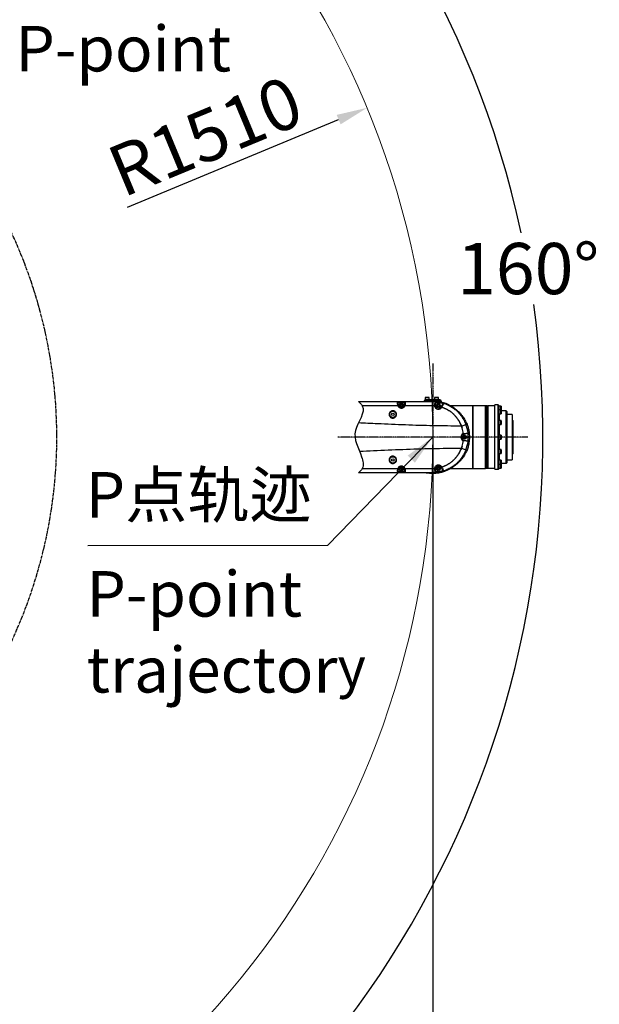
# Model space of a CAD drawing. Units: inches. Extents: x 0 to 11908, y 0 to 6720.
# Drawn here: x 3114 to 4132, y 2651 to 4381 of the extents above; entities that cross this region are included whole.
import ezdxf

# ---------------------------------------------------------------- set-up
doc = ezdxf.new("R2010")
doc.units = ezdxf.units.IN
doc.header["$MEASUREMENT"] = 0
doc.linetypes.add('CENTER2', pattern=[28.575, 19.05, -3.175, 3.175, -3.175])
doc.layers.get('0').update_dxf_attribs({"lineweight": 30})
doc.layers.add('2细线层', color=7, linetype='Continuous')
doc.layers.add('3中心线层', color=1, linetype='CENTER2')
doc.styles.add('TH_GBDIM', font='txt')
doc.styles.add('宋体-标注', font='txt')
doc.dimstyles.new('ERORT2024', dxfattribs={"dimscale": 36, "dimtxt": 2.5, "dimasz": 1.5, "dimexe": 0.18, "dimexo": 0.0625, "dimgap": 0.5, "dimtad": 1, "dimtoh": 1, "dimdsep": 46, "dimtxsty": '宋体-标注', "dimcen": 1, "dimadec": 0, "dimazin": 0, "dimtfac": 1, "dimtdec": 4, "dimtmove": 0, "dimatfit": 3, "dimfxl": 1, "dimtolj": 1, "dimtzin": 0, "dimarcsym": 0})
doc.dimstyles.new('ERORT2024$0', dxfattribs={"dimscale": 36, "dimtxt": 2.5, "dimasz": 1.5, "dimexe": 0.18, "dimexo": 0.0625, "dimgap": 0.5, "dimtad": 1, "dimdsep": 46, "dimtxsty": '宋体-标注', "dimcen": 1, "dimadec": 0, "dimazin": 0, "dimtfac": 1, "dimtdec": 4, "dimtmove": 0, "dimatfit": 1, "dimfxl": 1, "dimtolj": 1, "dimtzin": 0, "dimarcsym": 0})
doc.dimstyles.new('ERORT2024$2', dxfattribs={"dimscale": 36, "dimtxt": 2.5, "dimasz": 1.5, "dimexe": 0.18, "dimexo": 0.0625, "dimgap": 0.5, "dimtad": 1, "dimtih": 1, "dimtoh": 1, "dimdsep": 46, "dimtxsty": '宋体-标注', "dimcen": 1, "dimadec": 0, "dimazin": 0, "dimtfac": 1, "dimtdec": 4, "dimtix": 1, "dimtmove": 0, "dimatfit": 0, "dimfxl": 1, "dimtolj": 1, "dimtzin": 0, "dimarcsym": 0})
doc.dimstyles.new('ERORT2024$4', dxfattribs={"dimscale": 36, "dimtxt": 2.5, "dimasz": 1.5, "dimexe": 0.18, "dimexo": 0.0625, "dimgap": 0.5, "dimtad": 1, "dimtoh": 1, "dimdsep": 46, "dimtxsty": '宋体-标注', "dimsah": 1, "dimcen": 1, "dimadec": 0, "dimazin": 0, "dimtfac": 1, "dimtdec": 4, "dimtmove": 1, "dimatfit": 0, "dimfxl": 1, "dimtolj": 1, "dimtzin": 0, "dimarcsym": 0})

# ---------------------------------------------------------------- blocks, each defined once
blk = doc.blocks.new('*D14')
at = {"layer": '2细线层', "color": 0, "lineweight": -2}
blk.add_line((3303.3, 4052), (3673.9, 4205.7), dxfattribs=at)
at = {"layer": '2细线层', "color": 0}
blk.add_solid([(3677.4, 4197.4), (3670.5, 4214), (3723.8, 4226.4)], dxfattribs=at)
at = {"layer": 'Defpoints', "color": 0}
for p in [(3723.8, 4226.4), (2329.1, 3647.8)]:
    blk.add_point(p, dxfattribs=at)
at = {"layer": '2细线层', "color": 0, "insert": (3439.6, 4176.7), "char_height": 90, "attachment_point": 5, "rotation": 22.5286, "style": '宋体-标注'}
blk.add_mtext('\\A1;R1510', dxfattribs=at)
blk = doc.blocks.new('*D15')
at = {"layer": '2细线层', "color": 0, "lineweight": -2}
for p, q in [((3839.1, 3645.6), (3839.1, 1708.4)), ((2174.1, 3124.4), (2174.1, 1708.4)), ((2228.1, 1714.9), (3785.1, 1714.9))]:
    blk.add_line(p, q, dxfattribs=at)
at = {"layer": '2细线层', "color": 0}
for points in [[(2228.1, 1723.9), (2228.1, 1705.9), (2174.1, 1714.9)], [(3785.1, 1705.9), (3785.1, 1723.9), (3839.1, 1714.9)]]:
    blk.add_solid(points, dxfattribs=at)
at = {"layer": 'Defpoints', "color": 0}
for p in [(3839.1, 3647.8), (2174.1, 3126.7), (3839.1, 1714.9)]:
    blk.add_point(p, dxfattribs=at)
at = {"layer": '2细线层', "color": 0, "insert": (3006.6, 1777.9), "char_height": 90, "attachment_point": 5, "style": '宋体-标注'}
blk.add_mtext('\\A1;1665', dxfattribs=at)
blk = doc.blocks.new('*D26')
at = {"layer": '2细线层', "color": 0, "lineweight": -2}
for p, q in [((2329.1, 5160.1), (2329.1, 5358.3)), ((2846.1, 2226.7), (2913.5, 2041.5))]:
    blk.add_line(p, q, dxfattribs=at)
for start, end in [(12.1521, 88.1836), (291.8019, 7.8477)]:
    blk.add_arc((2329.1, 3648.4), 1703.4, start, end, dxfattribs=at)
at = {"layer": '2细线层', "color": 0}
for points in [[(2383.2, 5360), (2382.9, 5342), (2329.1, 5351.9)], [(2958.5, 2075.2), (2964.9, 2058.4), (2911.3, 2047.6)]]:
    blk.add_solid(points, dxfattribs=at)
at = {"layer": 'Defpoints', "color": 0}
for p in [(2329.1, 5157.8), (3905.5, 4293.9), (2329.1, 3648.4), (2329.1, 3536.5), (2845.3, 2228.8)]:
    blk.add_point(p, dxfattribs=at)
at = {"layer": '2细线层', "color": 0, "insert": (4006.7, 3944), "char_height": 90, "attachment_point": 5, "style": '宋体-标注'}
blk.add_mtext('\\A1;160%%d', dxfattribs=at)

msp = doc.modelspace()

# ---------------------------------------------------------------- linework, layer by layer
at = {"color": 7, "linetype": 'Continuous', "lineweight": 25}
for p, q in [((3708.826, 3710.327), (3839.056, 3710.327)), ((3777.87, 3702.989), (3715.265, 3703.076)), ((3777.619, 3704.131), (3777.269, 3706.621)), ((3777.886, 3702.991), (3777.619, 3704.131)), ((3777.764, 3706.482), (3778.114, 3703.992)), ((3777.87, 3702.989), (3777.886, 3702.991)), ((3777.973, 3708.587), (3777.974, 3708.796)), ((3777.973, 3708.587), (3778.609, 3704.062)), ((3790.134, 3708.556), (3777.973, 3708.587)), ((3778.114, 3703.992), (3778.609, 3704.062)), ((3778.114, 3703.992), (3778.353, 3702.961)), ((3782.565, 3704.697), (3782.547, 3702.989)), ((3782.547, 3702.989), (3784.037, 3702.107)), ((3782.565, 3704.697), (3784.074, 3705.547)), ((3785.546, 3702.957), (3784.037, 3702.107)), ((3785.565, 3704.665), (3784.074, 3705.547)), ((3785.565, 3704.665), (3785.546, 3702.957)), ((3789.502, 3704.062), (3790.134, 3708.556)), ((3789.997, 3703.992), (3789.502, 3704.062)), ((3789.755, 3702.951), (3789.997, 3703.992)), ((3789.997, 3703.992), (3790.342, 3706.447)), ((3790.134, 3708.556), (3790.134, 3708.765)), ((3790.493, 3704.131), (3790.222, 3702.979)), ((3839.058, 3702.942), (3790.239, 3702.977)), ((3790.838, 3706.586), (3790.493, 3704.131)), ((3824.056, 3710.327), (3824.056, 3711.327)), ((3824.056, 3711.327), (3827.056, 3711.327)), ((3825.056, 3711.327), (3825.056, 3713.327)), ((3825.056, 3713.327), (3826.056, 3713.327)), ((3826.056, 3717.227), (3826.056, 3713.327)), ((3826.118, 3717.227), (3826.056, 3717.227)), ((3826.056, 3713.327), (3826.056, 3711.327)), ((3837.556, 3713.327), (3826.056, 3713.327)), ((3833.056, 3717.227), (3826.118, 3717.227)), ((3826.156, 3717.327), (3832.956, 3717.327)), ((3851.056, 3711.327), (3827.056, 3711.327)), ((3827.056, 3711.327), (3827.056, 3710.327)), ((3833.056, 3713.327), (3833.056, 3717.227)), ((3837.556, 3711.327), (3837.556, 3713.327)), ((3837.556, 3713.327), (3839.056, 3713.327)), ((3839.056, 3711.327), (3839.056, 3713.327)), ((3839.056, 3713.327), (3840.556, 3713.327)), ((3839.058, 3702.942), (3839.056, 3710.327)), ((3842.561, 3702.823), (3839.058, 3702.942)), ((3852.056, 3713.327), (3840.556, 3713.327)), ((3840.556, 3711.327), (3840.556, 3713.327)), ((3842.056, 3717.227), (3842.056, 3713.327)), ((3842.118, 3717.227), (3842.056, 3717.227)), ((3849.056, 3717.227), (3842.118, 3717.227)), ((3842.156, 3717.327), (3848.956, 3717.327)), ((3842.561, 3702.823), (3842.568, 3702.823)), ((3842.568, 3702.823), (3842.624, 3704.04)), ((3842.624, 3704.04), (3842.958, 3706.414)), ((3843.114, 3703.762), (3843.061, 3702.665)), ((3843.448, 3706.136), (3843.114, 3703.762)), ((3843.114, 3703.762), (3843.609, 3703.692)), ((3844.263, 3708.345), (3843.609, 3703.692)), ((3844.263, 3708.345), (3844.27, 3708.553)), ((3847.418, 3703.472), (3848.721, 3704.614)), ((3847.418, 3703.472), (3847.751, 3701.797)), ((3850.36, 3704.057), (3848.721, 3704.614)), ((3849.056, 3713.327), (3849.056, 3717.227)), ((3850.693, 3702.382), (3849.391, 3701.24)), ((3850.36, 3704.057), (3850.693, 3702.382)), ((3851.056, 3710.009), (3850.898, 3709.195)), ((3851.056, 3711.327), (3854.056, 3711.327)), ((3851.056, 3710.009), (3851.056, 3711.327)), ((3852.056, 3711.327), (3852.056, 3713.327)), ((3852.056, 3713.327), (3853.056, 3713.327)), ((3853.056, 3713.327), (3853.056, 3711.327)), ((3853.912, 3700.345), (3857.559, 3707.205)), ((3854.056, 3711.327), (3854.056, 3709.316)), ((3857.559, 3707.205), (3857.589, 3707.413)), ((3909.056, 3702.827), (3871.325, 3702.827)), ((3909.556, 3702.827), (3909.056, 3702.327)), ((3909.056, 3702.827), (3909.056, 3647.827)), ((3931.556, 3702.827), (3909.556, 3702.827)), ((3909.556, 3702.827), (3909.556, 3592.827)), ((3932.056, 3702.327), (3931.556, 3702.827)), ((3931.556, 3592.827), (3931.556, 3702.827)), ((3932.056, 3702.327), (3932.556, 3702.827)), ((3932.056, 3702.327), (3932.056, 3593.327)), ((3934.856, 3702.827), (3932.556, 3702.827)), ((3932.556, 3702.827), (3932.556, 3592.827)), ((3935.356, 3702.327), (3934.856, 3702.827)), ((3934.856, 3702.827), (3934.856, 3592.827)), ((3935.356, 3702.327), (3935.356, 3593.327)), ((3948.056, 3702.827), (3935.856, 3702.827)), ((3935.856, 3702.827), (3935.856, 3592.827)), ((3954.056, 3704.327), (3948.056, 3704.327)), ((3948.056, 3591.327), (3948.056, 3704.327)), ((3954.056, 3591.327), (3954.056, 3704.327)), ((3955.056, 3703.327), (3955.056, 3592.327)), ((3958.956, 3702.327), (3955.056, 3702.327)), ((3958.956, 3695.494), (3958.956, 3702.327)), ((3774.737, 3689.634), (3775.055, 3687.739)), ((3847.751, 3701.797), (3849.391, 3701.24)), ((3854.353, 3700.11), (3853.912, 3700.345)), ((3854.353, 3700.11), (3854.566, 3700.51)), ((3855.008, 3700.414), (3854.795, 3700.013)), ((3958.956, 3695.494), (3955.056, 3695.494)), ((3955.056, 3688.494), (3958.956, 3688.494)), ((3956.056, 3688.494), (3956.056, 3676.827)), ((3958.956, 3688.494), (3958.956, 3695.494)), ((3959.054, 3695.411), (3959.056, 3695.427)), ((3959.056, 3702.227), (3959.056, 3695.427)), ((3959.056, 3695.394), (3959.056, 3688.594)), ((3968.056, 3693.827), (3959.056, 3693.827)), ((3968.056, 3601.827), (3968.056, 3693.827)), ((3969.056, 3692.827), (3969.056, 3602.827)), ((3978.556, 3687.827), (3969.056, 3687.827)), ((3978.556, 3687.827), (3978.556, 3607.827)), ((3889.601, 3667.221), (3897.408, 3670.217)), ((3897.408, 3670.217), (3897.286, 3670.532)), ((3899.473, 3671.801), (3898.498, 3671.801)), ((3958.956, 3676.827), (3955.056, 3676.827)), ((3955.056, 3669.827), (3958.956, 3669.827)), ((3956.056, 3669.827), (3956.056, 3651.327)), ((3958.956, 3669.827), (3958.956, 3676.827)), ((3959.056, 3676.727), (3959.056, 3669.927)), ((3979.056, 3677.827), (3978.556, 3677.827)), ((3980.056, 3677.25), (3979.056, 3677.827)), ((3979.056, 3626.913), (3979.056, 3677.827)), ((3980.056, 3677.25), (3980.056, 3627.315)), ((3890.768, 3663.534), (3889.406, 3667.188)), ((3889.601, 3667.221), (3890.768, 3663.534)), ((3892.758, 3653.907), (3892.77, 3653.858)), ((3892.77, 3653.858), (3894.343, 3654.286)), ((3894.221, 3653.769), (3892.845, 3653.405)), ((3901.171, 3654.746), (3894.221, 3653.769)), ((3894.29, 3653.274), (3894.221, 3653.769)), ((3901.225, 3654.248), (3894.29, 3653.274)), ((3901.556, 3659.8), (3901.556, 3662.254)), ((3902.434, 3662.254), (3901.556, 3662.254)), ((3901.556, 3659.8), (3902.943, 3659.8)), ((3958.956, 3651.327), (3955.056, 3651.327)), ((3958.956, 3648.382), (3958.956, 3651.327)), ((3959.056, 3651.227), (3959.056, 3648.366)), ((3892.77, 3641.797), (3892.758, 3641.747)), ((3894.343, 3641.368), (3892.77, 3641.797)), ((3892.845, 3642.249), (3894.221, 3641.885)), ((3893.673, 3648.86), (3893.461, 3647.165)), ((3893.461, 3647.165), (3894.843, 3646.12)), ((3893.673, 3648.86), (3895.268, 3649.534)), ((3894.29, 3642.381), (3894.221, 3641.885)), ((3894.221, 3641.885), (3901.171, 3640.909)), ((3894.29, 3642.381), (3901.225, 3641.406)), ((3896.438, 3646.794), (3894.843, 3646.12)), ((3896.65, 3648.489), (3895.268, 3649.534)), ((3896.65, 3648.489), (3896.438, 3646.794)), ((3904.052, 3648.514), (3902.056, 3648.514)), ((3902.056, 3647.14), (3902.056, 3648.514)), ((3902.056, 3647.14), (3904.052, 3647.14)), ((3909.056, 3647.827), (3909.056, 3592.827)), ((3955.056, 3644.327), (3958.956, 3644.327)), ((3956.056, 3644.327), (3956.056, 3625.827)), ((3958.956, 3644.327), (3958.956, 3648.382)), ((3959.056, 3648.366), (3959.056, 3644.427)), ((3889.406, 3628.466), (3890.77, 3632.128)), ((3890.77, 3632.128), (3889.601, 3628.433)), ((3889.601, 3628.433), (3897.408, 3625.437)), ((3897.304, 3625.168), (3897.408, 3625.437)), ((3898.498, 3623.853), (3899.473, 3623.853)), ((3958.956, 3625.827), (3955.056, 3625.827)), ((3955.056, 3618.827), (3958.956, 3618.827)), ((3956.056, 3618.827), (3956.056, 3607.16)), ((3958.956, 3618.827), (3958.956, 3625.827)), ((3959.056, 3625.727), (3959.056, 3618.927)), ((3978.556, 3617.827), (3979.056, 3617.827)), ((3979.056, 3617.827), (3979.056, 3626.913)), ((3979.056, 3617.827), (3980.056, 3618.404)), ((3980.056, 3627.315), (3980.056, 3618.404)), ((3763.124, 3607.804), (3763.187, 3608.652)), ((3958.956, 3607.16), (3955.056, 3607.16)), ((3955.056, 3600.16), (3958.956, 3600.16)), ((3958.956, 3606.691), (3958.956, 3607.16)), ((3958.956, 3600.16), (3958.956, 3606.691)), ((3958.956, 3598.577), (3958.956, 3600.16)), ((3958.956, 3593.327), (3958.956, 3598.577)), ((3959.056, 3600.227), (3959.054, 3600.243)), ((3959.056, 3607.06), (3959.056, 3606.604)), ((3959.056, 3606.604), (3959.056, 3600.26)), ((3959.056, 3601.827), (3968.056, 3601.827)), ((3959.056, 3600.227), (3959.056, 3598.527)), ((3959.056, 3598.527), (3959.056, 3593.427)), ((3969.056, 3607.827), (3978.556, 3607.827)), ((3839.056, 3585.327), (3708.826, 3585.327)), ((3715.265, 3592.578), (3777.87, 3592.665)), ((3777.269, 3589.033), (3777.619, 3591.523)), ((3777.619, 3591.523), (3777.886, 3592.663)), ((3778.114, 3591.662), (3777.764, 3589.172)), ((3778.609, 3591.593), (3777.973, 3587.067)), ((3777.973, 3587.067), (3790.134, 3587.098)), ((3777.973, 3587.067), (3777.974, 3586.858)), ((3778.353, 3592.693), (3778.114, 3591.662)), ((3778.609, 3591.593), (3778.114, 3591.662)), ((3782.516, 3592.608), (3783.972, 3593.545)), ((3782.516, 3592.608), (3782.599, 3590.902)), ((3782.599, 3590.902), (3784.139, 3590.109)), ((3785.513, 3592.753), (3783.972, 3593.545)), ((3785.595, 3591.047), (3784.139, 3590.109)), ((3785.513, 3592.753), (3785.595, 3591.047)), ((3789.502, 3591.593), (3789.997, 3591.662)), ((3790.134, 3587.098), (3789.502, 3591.593)), ((3789.997, 3591.662), (3789.755, 3592.704)), ((3790.342, 3589.207), (3789.997, 3591.662)), ((3790.134, 3587.098), (3790.134, 3586.889)), ((3790.239, 3592.677), (3790.222, 3592.675)), ((3790.222, 3592.675), (3790.493, 3591.523)), ((3790.239, 3592.678), (3839.058, 3592.712)), ((3790.493, 3591.523), (3790.838, 3589.068)), ((3839.058, 3592.712), (3839.056, 3585.327)), ((3839.058, 3592.712), (3842.561, 3592.831)), ((3842.568, 3592.831), (3842.561, 3592.831)), ((3842.624, 3591.614), (3842.568, 3592.831)), ((3843.061, 3592.989), (3843.114, 3591.892)), ((3843.609, 3591.962), (3843.114, 3591.892)), ((3843.114, 3591.892), (3843.448, 3589.518)), ((3843.609, 3591.962), (3844.263, 3587.309)), ((3844.263, 3587.309), (3844.27, 3587.101)), ((3847.611, 3593.672), (3847.506, 3591.967)), ((3847.506, 3591.967), (3848.95, 3591.01)), ((3847.611, 3593.672), (3849.161, 3594.444)), ((3850.5, 3591.783), (3848.95, 3591.01)), ((3850.605, 3593.487), (3849.161, 3594.444)), ((3850.605, 3593.487), (3850.5, 3591.783)), ((3853.912, 3595.309), (3854.353, 3595.544)), ((3857.559, 3588.449), (3853.912, 3595.309)), ((3854.566, 3595.144), (3854.353, 3595.544)), ((3854.795, 3595.641), (3855.008, 3595.24)), ((3857.559, 3588.449), (3857.589, 3588.241)), ((3871.325, 3592.827), (3909.056, 3592.827)), ((3909.056, 3593.327), (3909.556, 3592.827)), ((3909.556, 3592.827), (3931.556, 3592.827)), ((3931.556, 3592.827), (3932.056, 3593.327)), ((3932.056, 3593.327), (3932.556, 3592.827)), ((3934.856, 3592.827), (3932.556, 3592.827)), ((3935.356, 3593.327), (3934.856, 3592.827)), ((3948.056, 3592.827), (3935.856, 3592.827)), ((3948.056, 3591.327), (3954.056, 3591.327)), ((3955.056, 3593.327), (3958.956, 3593.327))]:
    msp.add_line(p, q, dxfattribs=at)
at = {"color": 7, "linetype": 'Continuous', "lineweight": 25, "flags": 128}
for points in [[(3777.269, 3706.621), (3777.363, 3706.628), (3777.452, 3706.628), (3777.536, 3706.619), (3777.609, 3706.604), (3777.671, 3706.581), (3777.718, 3706.553), (3777.75, 3706.519), (3777.764, 3706.482)], [(3777.619, 3704.131), (3777.713, 3704.138), (3777.802, 3704.138), (3777.886, 3704.129), (3777.959, 3704.114), (3778.021, 3704.091), (3778.068, 3704.063), (3778.1, 3704.029), (3778.114, 3703.992)], [(3777.974, 3708.796), (3778.974, 3708.793), (3782.974, 3708.783), (3790.134, 3708.765)], [(3789.997, 3703.992), (3790.011, 3704.029), (3790.043, 3704.063), (3790.09, 3704.091), (3790.152, 3704.114), (3790.226, 3704.129), (3790.31, 3704.138), (3790.4, 3704.138), (3790.493, 3704.131)], [(3790.342, 3706.447), (3790.356, 3706.484), (3790.388, 3706.518), (3790.435, 3706.546), (3790.497, 3706.569), (3790.571, 3706.584), (3790.655, 3706.592), (3790.745, 3706.593), (3790.838, 3706.586)], [(3842.624, 3704.04), (3842.723, 3704.024), (3842.819, 3704), (3842.906, 3703.969), (3842.981, 3703.932), (3843.042, 3703.892), (3843.085, 3703.848), (3843.11, 3703.805), (3843.114, 3703.762)], [(3842.958, 3706.414), (3843.058, 3706.398), (3843.153, 3706.374), (3843.24, 3706.343), (3843.315, 3706.306), (3843.376, 3706.266), (3843.419, 3706.222), (3843.443, 3706.179), (3843.448, 3706.136)], [(3852.479, 3709.749), (3852.458, 3709.572), (3852.453, 3709.401), (3852.464, 3709.242), (3852.491, 3709.098), (3852.533, 3708.976), (3852.589, 3708.88), (3852.657, 3708.812), (3852.735, 3708.774)], [(3854.805, 3708.576), (3854.805, 3708.532), (3854.804, 3708.349)], [(3857.093, 3705.263), (3857.117, 3705.291), (3857.154, 3705.31), (3857.203, 3705.32), (3857.262, 3705.321), (3857.331, 3705.313), (3857.405, 3705.296), (3857.484, 3705.27), (3857.564, 3705.236)], [(3854.566, 3700.51), (3854.589, 3700.537), (3854.626, 3700.556), (3854.674, 3700.566), (3854.733, 3700.567), (3854.8, 3700.559), (3854.874, 3700.542), (3854.953, 3700.517), (3855.032, 3700.484)], [(3894.221, 3653.769), (3894.256, 3653.783), (3894.288, 3653.816), (3894.315, 3653.866), (3894.335, 3653.931), (3894.349, 3654.009), (3894.355, 3654.096), (3894.353, 3654.19), (3894.343, 3654.286)], [(3894.343, 3654.286), (3895.256, 3654.415), (3898.908, 3654.928), (3901.115, 3655.238)], [(3901.173, 3654.732), (3901.143, 3654.995), (3901.115, 3655.238)], [(3894.343, 3641.368), (3894.353, 3641.464), (3894.355, 3641.558), (3894.349, 3641.645), (3894.335, 3641.723), (3894.315, 3641.788), (3894.288, 3641.838), (3894.256, 3641.871), (3894.221, 3641.885)], [(3901.115, 3640.416), (3900.202, 3640.544), (3896.55, 3641.058), (3894.343, 3641.368)], [(3901.115, 3640.416), (3901.143, 3640.659), (3901.172, 3640.909)], [(3777.764, 3589.172), (3777.75, 3589.135), (3777.718, 3589.101), (3777.671, 3589.073), (3777.609, 3589.05), (3777.536, 3589.035), (3777.452, 3589.026), (3777.363, 3589.026), (3777.269, 3589.033)], [(3778.114, 3591.662), (3778.1, 3591.625), (3778.068, 3591.591), (3778.021, 3591.563), (3777.959, 3591.54), (3777.886, 3591.525), (3777.802, 3591.516), (3777.713, 3591.516), (3777.619, 3591.523)], [(3790.134, 3586.889), (3789.134, 3586.886), (3785.134, 3586.876), (3777.974, 3586.858)], [(3790.493, 3591.523), (3790.4, 3591.516), (3790.31, 3591.516), (3790.226, 3591.525), (3790.152, 3591.54), (3790.09, 3591.563), (3790.043, 3591.591), (3790.011, 3591.625), (3789.997, 3591.662)], [(3790.838, 3589.068), (3790.745, 3589.061), (3790.655, 3589.062), (3790.571, 3589.07), (3790.497, 3589.086), (3790.435, 3589.108), (3790.388, 3589.137), (3790.356, 3589.17), (3790.342, 3589.207)], [(3843.114, 3591.892), (3843.11, 3591.849), (3843.085, 3591.806), (3843.042, 3591.762), (3842.981, 3591.722), (3842.906, 3591.685), (3842.819, 3591.654), (3842.723, 3591.63), (3842.624, 3591.614)], [(3842.958, 3589.24), (3842.831, 3590.141), (3842.624, 3591.614)], [(3843.448, 3589.518), (3843.443, 3589.475), (3843.419, 3589.431), (3843.376, 3589.388), (3843.315, 3589.348), (3843.24, 3589.311), (3843.153, 3589.28), (3843.058, 3589.256), (3842.958, 3589.24)], [(3854.566, 3595.144), (3854.589, 3595.117), (3854.626, 3595.098), (3854.674, 3595.088), (3854.733, 3595.087), (3854.8, 3595.095), (3854.874, 3595.112), (3854.953, 3595.137), (3855.032, 3595.17)], [(3857.093, 3590.391), (3857.117, 3590.364), (3857.154, 3590.344), (3857.203, 3590.334), (3857.262, 3590.333), (3857.331, 3590.341), (3857.405, 3590.358), (3857.484, 3590.384), (3857.564, 3590.418)]]:
    msp.add_lwpolyline(points, dxfattribs=at)
at = {"color": 7, "linetype": 'Continuous', "lineweight": 25}
for centre, radius in [((3784.056, 3703.827), 3.5), ((3849.056, 3702.927), 3.5), ((3769.056, 3687.827), 6), ((3769.056, 3687.827), 5.5), ((3769.056, 3687.827), 2.1), ((3895.056, 3647.827), 3.5), ((3769.056, 3607.827), 6), ((3769.056, 3607.827), 5.5), ((3769.056, 3607.827), 2.1), ((3784.056, 3591.827), 3.5), ((3849.056, 3592.727), 3.5)]:
    msp.add_circle(centre, radius, dxfattribs=at)
at = {"color": 7, "linetype": 'Continuous', "lineweight": 15}
msp.add_arc((2329.056, 3647.827), 1510, 290, 167, dxfattribs=at)
at = {"color": 7, "linetype": 'Continuous', "lineweight": 25}
for centre, radius, start, end in [((3784.056, 3704.827), 5.5, 188, 352), ((3826.156, 3717.227), 0.1, 90, 180), ((3839.056, 3647.827), 63.329, 79.077199, 99.281686), ((3832.956, 3717.227), 0.1, 0, 90), ((3842.156, 3717.227), 0.1, 90, 180), ((3849.056, 3702.927), 5.5, 172, 332), ((3848.956, 3717.227), 0.1, 0, 90), ((3855.055, 3709.543), 1, 180.004507, 255.477738), ((3855.055, 3709.316), 1, 180.004501, 255.426332), ((3839.056, 3647.827), 63.5, 60.485913, 76.303936), ((3954.056, 3703.327), 1, 0, 90), ((3958.956, 3702.227), 0.1, 0, 90), ((3854.472, 3699.596), 0.527, 52.1577, 102.986462), ((3854.687, 3700.002), 0.522, 52.125583, 103.434345), ((3859.534, 3698.853), 4.788, 160.080235, 160.972093), ((3958.956, 3695.394), 0.1, 0, 90), ((3958.956, 3688.594), 0.1, 270, 0), ((3968.056, 3692.827), 1, 0, 90), ((3839.056, 3647.827), 62.5, 6.810257, 20.991886), ((3958.956, 3676.727), 0.1, 0, 90), ((3958.956, 3669.927), 0.1, 270, 0), ((3895.056, 3647.827), 6.5, 110.702551, 249.297449), ((3895.056, 3647.827), 6, 111.620834, 248.379166), ((3895.056, 3647.827), 5.5, 98, 262), ((3839.056, 3647.827), 54.045, 6.459655, 16.895387), ((3839.056, 3647.827), 62.5, 354.103176, 5.896824), ((3958.956, 3651.227), 0.1, 0, 90), ((3839.056, 3647.827), 54.045, 343.113343, 353.540345), ((3839.056, 3647.827), 62.5, 339.008114, 353.189743), ((3958.956, 3644.427), 0.1, 270, 0), ((3958.956, 3625.727), 0.1, 0, 90), ((3958.956, 3618.927), 0.1, 270, 0), ((3958.956, 3607.06), 0.1, 0, 90), ((3958.956, 3600.26), 0.1, 270, 0), ((3968.056, 3602.827), 1, 270, 0), ((3784.056, 3590.827), 5.5, 8, 172), ((3839.056, 3647.827), 63.5, 259.818252, 299.514087), ((3849.056, 3592.727), 5.5, 28, 188), ((3854.472, 3596.058), 0.527, 257.013538, 307.8423), ((3854.687, 3595.652), 0.522, 256.565656, 307.874417), ((3859.534, 3596.801), 4.788, 199.027252, 199.919081), ((3954.056, 3592.327), 1, 270, 0), ((3958.956, 3593.427), 0.1, 270, 0)]:
    msp.add_arc(centre, radius, start, end, dxfattribs=at)
at = {"color": 7}
msp.add_spline([(3708.826, 3710.327), (3715.265, 3703.076), (3703.35, 3659.291), (3714.229, 3613.217), (3715.265, 3592.578), (3708.826, 3585.327)], degree=3, dxfattribs=at)
at = {"color": 7, "linetype": 'Continuous', "lineweight": 25}
for points, knots in [([(3777.269, 3706.621), (3777.244, 3706.895), (3777.195, 3707.436), (3777.299, 3708.104), (3777.505, 3708.529), (3777.68, 3708.704), (3777.83, 3708.783), (3777.926, 3708.792), (3777.974, 3708.796)], [0, 0, 0, 0, 0.335219682, 0.662142955, 0.811699333, 0.89456833, 0.947209626, 1, 1, 1, 1]), ([(3777.973, 3708.587), (3777.96, 3708.588), (3777.936, 3708.589), (3777.899, 3708.575), (3777.868, 3708.552), (3777.817, 3708.494), (3777.747, 3708.336), (3777.675, 3707.925), (3777.671, 3707.283), (3777.732, 3706.754), (3777.764, 3706.482)], [0, 0, 0, 0, 0.01681229, 0.03174899, 0.05124175, 0.06727818, 0.13545507, 0.28061962, 0.62996331, 1, 1, 1, 1]), ([(3790.239, 3702.976), (3790.046, 3702.496), (3789.571, 3701.314), (3788.175, 3699.774), (3786.3, 3698.752), (3784.279, 3698.368), (3782.258, 3698.595), (3780.326, 3699.513), (3778.723, 3701.006), (3778.16, 3702.315), (3777.87, 3702.989)], [0, 0, 0, 0, 0.09725638, 0.23918506, 0.3741989, 0.47950332, 0.60673088, 0.73402684, 0.86292037, 1, 1, 1, 1]), ([(3778.353, 3702.961), (3778.353, 3702.963), (3778.351, 3702.968), (3778.339, 3702.99), (3778.295, 3703.021), (3778.189, 3703.037), (3778.047, 3703.03), (3777.94, 3703.004), (3777.886, 3702.991)], [0, 0, 0, 0, 0.01868038, 0.06364269, 0.29808701, 0.53217756, 0.76608552, 1, 1, 1, 1]), ([(3778.353, 3702.961), (3778.356, 3702.952), (3778.561, 3702.328), (3779.173, 3701.158), (3780.604, 3699.791), (3782.397, 3698.949), (3784.26, 3698.741), (3786.127, 3699.094), (3787.858, 3700.033), (3789.141, 3701.442), (3789.578, 3702.518), (3789.755, 3702.951)], [0, 0, 0, 0, 0.00204383, 0.13604954, 0.2653838, 0.39301041, 0.52053532, 0.62610012, 0.76151459, 0.90401708, 1, 1, 1, 1]), ([(3790.222, 3702.979), (3790.169, 3702.992), (3790.061, 3703.018), (3789.92, 3703.026), (3789.813, 3703.01), (3789.769, 3702.979), (3789.757, 3702.957), (3789.755, 3702.952), (3789.755, 3702.951)], [0, 0, 0, 0, 0.233645164, 0.467283434, 0.701115085, 0.935322366, 0.981622767, 1, 1, 1, 1]), ([(3790.134, 3708.765), (3790.165, 3708.763), (3790.253, 3708.758), (3790.389, 3708.698), (3790.601, 3708.513), (3790.748, 3708.201), (3790.913, 3707.532), (3790.871, 3707), (3790.838, 3706.586)], [0, 0, 0, 0, 0.0338193, 0.0981063, 0.16181227, 0.3566004, 0.49830926, 1, 1, 1, 1]), ([(3790.342, 3706.447), (3790.388, 3706.854), (3790.447, 3707.371), (3790.407, 3708.025), (3790.364, 3708.313), (3790.273, 3708.486), (3790.223, 3708.535), (3790.183, 3708.555), (3790.152, 3708.558), (3790.136, 3708.557), (3790.134, 3708.556)], [0, 0, 0, 0, 0.55076417, 0.69983379, 0.88768947, 0.93804982, 0.95917308, 0.97984581, 0.99660941, 1, 1, 1, 1]), ([(3790.222, 3702.979), (3790.225, 3702.978), (3790.23, 3702.977), (3790.236, 3702.977), (3790.239, 3702.977)], [0, 0, 0, 0, 0.44236935, 1, 1, 1, 1]), ([(3839.056, 3710.327), (3840.625, 3710.293), (3843.787, 3710.224), (3848.466, 3709.67), (3853.129, 3708.784), (3857.855, 3707.503), (3862.636, 3705.786), (3866.142, 3704.186), (3868.373, 3703.029), (3869.429, 3702.455), (3870.437, 3701.882), (3871.412, 3701.303), (3872.374, 3700.71), (3873.417, 3700.039), (3874.535, 3699.287), (3875.891, 3698.33), (3877.307, 3697.267), (3878.792, 3696.08), (3880.109, 3694.964), (3881.406, 3693.802), (3882.887, 3692.4), (3884.579, 3690.68), (3886.412, 3688.645), (3888.931, 3685.591), (3891.868, 3681.432), (3895.003, 3675.978), (3896.601, 3672.15), (3897.408, 3670.217)], [0, 0, 0, 0, 0.06236557, 0.12561264, 0.18706266, 0.25111963, 0.32040358, 0.38942803, 0.40477069, 0.42078167, 0.43746101, 0.45108096, 0.46610085, 0.48261678, 0.50062874, 0.51999859, 0.54893791, 0.57141378, 0.59596238, 0.61793018, 0.64100822, 0.67739799, 0.71427103, 0.75032169, 0.83526906, 0.91682003, 1, 1, 1, 1]), ([(3854.795, 3700.013), (3854.393, 3699.403), (3853.589, 3698.184), (3851.685, 3696.977), (3849.543, 3696.445), (3847.37, 3696.652), (3845.399, 3697.539), (3843.828, 3699.013), (3842.805, 3700.853), (3842.64, 3702.189), (3842.561, 3702.823)], [0, 0, 0, 0, 0.12946312, 0.25887963, 0.38500672, 0.50852554, 0.63158243, 0.75623562, 0.88436603, 1, 1, 1, 1]), ([(3843.061, 3702.665), (3843.061, 3702.666), (3843.06, 3702.678), (3843.049, 3702.709), (3842.996, 3702.755), (3842.884, 3702.797), (3842.736, 3702.823), (3842.624, 3702.823), (3842.568, 3702.823)], [0, 0, 0, 0, 0.01609335, 0.12720494, 0.34582137, 0.56400205, 0.78199796, 1, 1, 1, 1]), ([(3842.958, 3706.414), (3843.032, 3706.776), (3843.158, 3707.395), (3843.522, 3708.08), (3843.854, 3708.413), (3844.084, 3708.539), (3844.215, 3708.549), (3844.27, 3708.553)], [0, 0, 0, 0, 0.42426889, 0.72557191, 0.86405791, 0.9417378, 1, 1, 1, 1]), ([(3843.061, 3702.665), (3843.135, 3702.092), (3843.29, 3700.874), (3844.229, 3699.192), (3845.68, 3697.836), (3847.499, 3697.02), (3849.505, 3696.831), (3851.483, 3697.32), (3853.241, 3698.43), (3853.982, 3699.55), (3854.353, 3700.11)], [0, 0, 0, 0, 0.11424042, 0.24271125, 0.36756854, 0.49075963, 0.6143929, 0.74064853, 0.87024772, 1, 1, 1, 1]), ([(3844.263, 3708.345), (3844.247, 3708.342), (3844.216, 3708.336), (3844.146, 3708.293), (3844.031, 3708.164), (3843.841, 3707.8), (3843.615, 3707.108), (3843.51, 3706.498), (3843.448, 3706.136)], [0, 0, 0, 0, 0.02012069, 0.03750461, 0.09932472, 0.2297456, 0.54287731, 1, 1, 1, 1]), ([(3857.559, 3707.205), (3855.354, 3707.482), (3850.937, 3708.037), (3846.49, 3708.242), (3844.263, 3708.345)], [0, 0, 0, 0, 0.49926045, 1, 1, 1, 1]), ([(3844.27, 3708.553), (3844.603, 3708.54), (3846.269, 3708.477), (3850.722, 3708.24), (3854.817, 3707.746), (3857.589, 3707.413)], [0, 0, 0, 0, 0.074785748, 0.373956683, 1, 1, 1, 1]), ([(3851.056, 3710.009), (3851.261, 3709.968), (3851.755, 3709.87), (3852.212, 3709.794), (3852.479, 3709.749)], [0, 0, 0, 0, 0.416425752, 1, 1, 1, 1]), ([(3852.479, 3709.749), (3852.559, 3709.727), (3852.921, 3709.624), (3853.467, 3709.463), (3853.961, 3709.321), (3854.024, 3709.318), (3854.056, 3709.316)], [0, 0, 0, 0, 0.087496911, 0.395824396, 0.698394749, 1, 1, 1, 1]), ([(3854.628, 3708.644), (3854.632, 3708.642), (3854.643, 3708.638), (3854.612, 3708.651), (3854.547, 3708.684), (3854.425, 3708.762), (3854.263, 3708.914), (3854.119, 3709.162), (3854.043, 3709.388), (3854.061, 3709.516), (3854.063, 3709.533)], [0, 0, 0, 0, 0.06563521, 0.18458946, 0.28132751, 0.37836335, 0.5414082, 0.73807524, 0.96613294, 1, 1, 1, 1]), ([(3854.566, 3700.51), (3855.032, 3701.386), (3855.874, 3702.971), (3856.716, 3704.555), (3857.093, 3705.263)], [0, 0, 0, 0, 0.55285549, 1, 1, 1, 1]), ([(3854.634, 3708.641), (3854.669, 3708.631), (3854.804, 3708.59), (3854.804, 3708.582), (3854.805, 3708.576)], [0, 0, 0, 0, 0.26206583, 1, 1, 1, 1]), ([(3857.564, 3705.236), (3857.187, 3704.528), (3856.344, 3702.945), (3855.499, 3701.36), (3855.032, 3700.484)], [0, 0, 0, 0, 0.447138584, 1, 1, 1, 1]), ([(3857.093, 3705.263), (3857.265, 3705.606), (3857.485, 3706.044), (3857.668, 3706.618), (3857.724, 3706.877), (3857.72, 3707.055), (3857.699, 3707.129), (3857.674, 3707.169), (3857.644, 3707.194), (3857.609, 3707.206), (3857.58, 3707.207), (3857.563, 3707.205), (3857.559, 3707.205)], [0, 0, 0, 0, 0.52966446, 0.67731741, 0.83840954, 0.89680609, 0.92335317, 0.94537501, 0.96199555, 0.97615797, 0.99544681, 1, 1, 1, 1]), ([(3857.589, 3707.413), (3857.621, 3707.406), (3857.697, 3707.391), (3857.819, 3707.322), (3857.923, 3707.197), (3858.014, 3706.965), (3858.028, 3706.663), (3857.942, 3706.043), (3857.729, 3705.589), (3857.564, 3705.236)], [0, 0, 0, 0, 0.03657268, 0.08730155, 0.15615319, 0.22429903, 0.3863645, 0.5246174, 1, 1, 1, 1]), ([(3870.591, 3702.827), (3870.481, 3702.908), (3870.26, 3703.073), (3870.312, 3703.082), (3870.338, 3703.087)], [0, 0, 0, 0, 0.49514239, 1, 1, 1, 1]), ([(3870.338, 3703.087), (3870.545, 3702.994), (3870.851, 3702.857), (3871.196, 3702.828), (3871.315, 3702.827), (3871.325, 3702.827)], [0, 0, 0, 0, 0.65394962, 0.97067114, 1, 1, 1, 1]), ([(3892.876, 3679.537), (3892.651, 3679.964), (3891.424, 3682.297), (3888.961, 3685.755), (3885.635, 3689.941), (3882.335, 3693.435), (3879.407, 3696.148), (3876.689, 3698.406), (3874.245, 3700.251), (3872.189, 3701.693), (3870.915, 3702.556), (3870.675, 3702.756), (3870.591, 3702.827)], [0, 0, 0, 0, 0.030755286, 0.168101942, 0.291499697, 0.415172414, 0.538590071, 0.624821108, 0.738105518, 0.851253841, 0.947599008, 1, 1, 1, 1]), ([(3871.325, 3702.827), (3871.309, 3702.817), (3871.26, 3702.784), (3871.785, 3702.397), (3873.202, 3701.467), (3875.373, 3700.008), (3877.881, 3698.181), (3881.22, 3695.509), (3884.564, 3692.449), (3887.938, 3688.787), (3890.369, 3685.814), (3892.644, 3682.664), (3894.754, 3679.328), (3896.744, 3675.734), (3897.913, 3673.112), (3898.498, 3671.801)], [0, 0, 0, 0, 0.03513519, 0.10867145, 0.18448665, 0.27244564, 0.36189001, 0.42988319, 0.57530013, 0.6494127, 0.72352032, 0.79182313, 0.86011833, 0.93006536, 1, 1, 1, 1]), ([(3775.553, 3687.834), (3775.553, 3687.773), (3775.558, 3686.977), (3775.265, 3685.439), (3774.13, 3683.501), (3772.418, 3682.061), (3770.338, 3681.275), (3768.123, 3681.216), (3766.017, 3681.885), (3764.251, 3683.205), (3763.018, 3685.028), (3762.526, 3686.897), (3762.558, 3688.819), (3763.13, 3690.702), (3764.472, 3692.509), (3766.342, 3693.76), (3768.502, 3694.31), (3770.686, 3694.125), (3772.675, 3693.256), (3774.27, 3691.79), (3775.332, 3689.909), (3775.481, 3688.51), (3775.553, 3687.834)], [0, 0, 0, 0, 0.00449069, 0.05934071, 0.1137133, 0.16749202, 0.22086631, 0.27403847, 0.32711165, 0.38014245, 0.43324492, 0.48666188, 0.52073019, 0.57562114, 0.63059146, 0.68533534, 0.73893046, 0.79128349, 0.84324065, 0.89587476, 0.94970562, 1, 1, 1, 1]), ([(3889.406, 3667.188), (3889.406, 3667.188), (3889.148, 3667.883), (3888.159, 3670.388), (3886.144, 3674.582), (3883.063, 3679.598), (3879.446, 3684.277), (3875.338, 3688.559), (3870.801, 3692.376), (3865.861, 3695.65), (3860.604, 3698.415), (3856.871, 3699.748), (3855.008, 3700.414)], [0, 0, 0, 0, 0.00000121, 0.0447233, 0.16250748, 0.28029961, 0.40013007, 0.52031986, 0.64015693, 0.75999685, 0.88019484, 1, 1, 1, 1]), ([(3855.032, 3700.484), (3856.901, 3699.821), (3860.644, 3698.493), (3865.918, 3695.736), (3870.876, 3692.468), (3875.435, 3688.655), (3879.566, 3684.373), (3883.203, 3679.691), (3886.305, 3674.668), (3888.337, 3670.453), (3889.337, 3667.93), (3889.601, 3667.221), (3889.601, 3667.221)], [0, 0, 0, 0, 0.11965062, 0.2396904, 0.35937363, 0.47913473, 0.59924838, 0.71900131, 0.83677406, 0.95453854, 0.9999988, 1, 1, 1, 1]), ([(3889.406, 3667.188), (3873.055, 3667.288), (3840.347, 3667.49), (3791.298, 3669.06), (3747.374, 3670.893), (3719.798, 3672.161), (3708.567, 3672.674)], [0, 0, 0, 0, 0.139931854, 0.279916199, 0.41995771, 0.516170384, 0.516170384, 0.516170384, 0.516170384]), ([(3898.498, 3671.801), (3898.343, 3671.823), (3897.934, 3671.881), (3897.1, 3672.445), (3896.114, 3673.528), (3895.534, 3674.586), (3895.23, 3675.141)], [0, 0, 0, 0, 0.09639146, 0.25375386, 0.60831046, 1, 1, 1, 1]), ([(3899.473, 3623.853), (3900.266, 3626.05), (3901.853, 3630.442), (3903.227, 3636.876), (3903.914, 3642.69), (3904.116, 3647.763), (3903.906, 3653.529), (3903.046, 3659.865), (3901.521, 3666.25), (3900.117, 3670.056), (3899.473, 3671.801)], [0, 0, 0, 0, 0.1493443, 0.2985766, 0.39853679, 0.49884899, 0.59879177, 0.739706, 0.88069617, 1, 1, 1, 1]), ([(3892.845, 3653.405), (3892.845, 3653.405), (3892.849, 3653.407), (3892.861, 3653.418), (3892.87, 3653.464), (3892.857, 3653.567), (3892.824, 3653.703), (3892.788, 3653.806), (3892.77, 3653.858)], [0, 0, 0, 0, 0.00959642, 0.09344581, 0.32446622, 0.55103346, 0.77547932, 1, 1, 1, 1]), ([(3901.556, 3662.254), (3901.52, 3662.194), (3901.382, 3661.96), (3901.192, 3661.632), (3901.018, 3661.306), (3900.941, 3661.097), (3900.96, 3660.822), (3901.212, 3660.402), (3901.422, 3660.033), (3901.556, 3659.8)], [0, 0, 0, 0, 0.07628168, 0.29556719, 0.41252505, 0.47944734, 0.53433242, 0.70530054, 1, 1, 1, 1]), ([(3901.115, 3655.238), (3901.121, 3655.186), (3901.133, 3655.081), (3901.149, 3654.941), (3901.162, 3654.83), (3901.17, 3654.758), (3901.171, 3654.75), (3901.171, 3654.746)], [0, 0, 0, 0, 0.1950023, 0.38982082, 0.58986266, 0.80376045, 1, 1, 1, 1]), ([(3901.171, 3654.746), (3901.172, 3654.74), (3901.173, 3654.729), (3901.183, 3654.643), (3901.197, 3654.517), (3901.211, 3654.377), (3901.221, 3654.285), (3901.225, 3654.248)], [0, 0, 0, 0, 0.2145626, 0.4291241, 0.64371835, 0.85839896, 1, 1, 1, 1]), ([(3892.845, 3642.249), (3892.845, 3642.249), (3892.849, 3642.247), (3892.861, 3642.236), (3892.87, 3642.19), (3892.857, 3642.087), (3892.824, 3641.951), (3892.788, 3641.848), (3892.77, 3641.797)], [0, 0, 0, 0, 0.00959642, 0.09344581, 0.32446622, 0.55103346, 0.77547932, 1, 1, 1, 1]), ([(3901.171, 3640.909), (3901.171, 3640.902), (3901.169, 3640.89), (3901.159, 3640.793), (3901.143, 3640.654), (3901.127, 3640.518), (3901.117, 3640.439), (3901.115, 3640.416)], [0, 0, 0, 0, 0.23848479, 0.47736806, 0.7042876, 0.9130734, 1, 1, 1, 1]), ([(3901.225, 3641.406), (3901.219, 3641.35), (3901.207, 3641.238), (3901.191, 3641.089), (3901.179, 3640.977), (3901.172, 3640.917), (3901.172, 3640.911), (3901.171, 3640.909)], [0, 0, 0, 0, 0.21484315, 0.42968958, 0.64445275, 0.85910563, 1, 1, 1, 1]), ([(3710.538, 3623.071), (3718.776, 3623.447), (3744.139, 3624.609), (3786.626, 3626.423), (3838.011, 3628.132), (3872.277, 3628.355), (3889.406, 3628.466)], [0.489457622, 0.489457622, 0.489457622, 0.489457622, 0.560033666, 0.706749104, 0.853403931, 1, 1, 1, 1]), ([(3897.408, 3625.437), (3896.821, 3624.002), (3895.625, 3621.075), (3893.444, 3616.923), (3890.939, 3612.871), (3888.16, 3609.064), (3885.08, 3605.456), (3881.784, 3602.134), (3878.24, 3599.06), (3874.686, 3596.418), (3871.238, 3594.205), (3867.956, 3592.369), (3864.616, 3590.752), (3861.166, 3589.329), (3856.806, 3587.827), (3851.526, 3586.484), (3845.308, 3585.508), (3841.144, 3585.388), (3839.056, 3585.327)], [0, 0, 0, 0, 0.06158112, 0.12560759, 0.1862535, 0.25109448, 0.31326695, 0.37539806, 0.43784276, 0.50060173, 0.55229227, 0.60147623, 0.65081917, 0.70038657, 0.75029323, 0.83455731, 0.91705081, 1, 1, 1, 1]), ([(3855.008, 3595.24), (3856.871, 3595.906), (3860.604, 3597.239), (3865.861, 3600.004), (3870.801, 3603.279), (3875.338, 3607.095), (3879.446, 3611.377), (3883.062, 3616.055), (3886.142, 3621.069), (3888.157, 3625.263), (3889.147, 3627.77), (3889.406, 3628.466), (3889.406, 3628.466)], [0, 0, 0, 0, 0.11980505, 0.240003, 0.35984293, 0.4796797, 0.59986917, 0.71969928, 0.83743572, 0.95516483, 0.99999879, 1, 1, 1, 1]), ([(3889.601, 3628.433), (3889.601, 3628.433), (3889.336, 3627.723), (3888.336, 3625.199), (3886.303, 3620.984), (3883.203, 3615.962), (3879.565, 3611.281), (3875.435, 3606.999), (3870.869, 3603.181), (3865.902, 3599.905), (3860.626, 3597.149), (3856.89, 3595.827), (3855.032, 3595.17)], [0, 0, 0, 0, 0.0000012, 0.04557298, 0.1632804, 0.28099547, 0.40074623, 0.52085774, 0.64061673, 0.76084928, 0.8810738, 1, 1, 1, 1]), ([(3870.53, 3592.785), (3870.542, 3592.799), (3870.619, 3592.892), (3871.479, 3593.476), (3872.969, 3594.506), (3874.876, 3595.873), (3877.477, 3597.866), (3880.8, 3600.729), (3884.769, 3604.704), (3888.589, 3609.376), (3891.334, 3613.205), (3892.622, 3615.65), (3892.878, 3616.136)], [0, 0, 0, 0, 0.016978765, 0.111701475, 0.20177024, 0.29219407, 0.382480249, 0.529669159, 0.677340396, 0.824555578, 0.965174715, 1, 1, 1, 1]), ([(3898.498, 3623.853), (3897.915, 3622.546), (3896.749, 3619.931), (3894.732, 3616.285), (3892.553, 3612.849), (3890.061, 3609.428), (3887.29, 3606.113), (3884.257, 3602.949), (3881.196, 3600.147), (3878.037, 3597.576), (3875.502, 3595.743), (3873.673, 3594.503), (3872.542, 3593.755), (3871.747, 3593.224), (3871.288, 3592.89), (3871.313, 3592.848), (3871.325, 3592.827)], [0, 0, 0, 0, 0.0697309, 0.13947407, 0.21109754, 0.28273012, 0.36949004, 0.45625765, 0.54539877, 0.63452143, 0.73977935, 0.7936328, 0.84745927, 0.8991449, 0.94917164, 1, 1, 1, 1]), ([(3895.23, 3620.513), (3895.685, 3621.322), (3896.287, 3622.392), (3897.391, 3623.419), (3898.002, 3623.806), (3898.399, 3623.844), (3898.498, 3623.853)], [0, 0, 0, 0, 0.56963988, 0.75326159, 0.93880898, 1, 1, 1, 1]), ([(3775.553, 3607.82), (3775.483, 3607.157), (3775.336, 3605.756), (3774.262, 3603.843), (3772.599, 3602.337), (3770.527, 3601.485), (3768.326, 3601.364), (3766.234, 3601.955), (3764.447, 3603.182), (3763.141, 3604.94), (3762.558, 3606.821), (3762.524, 3608.774), (3763.042, 3610.685), (3764.311, 3612.517), (3766.118, 3613.822), (3768.246, 3614.455), (3770.456, 3614.354), (3772.51, 3613.536), (3774.165, 3612.093), (3775.341, 3610.125), (3775.48, 3608.612), (3775.553, 3607.82)], [0, 0, 0, 0, 0.04936831, 0.10424899, 0.15914427, 0.21317758, 0.26592236, 0.31790119, 0.37019648, 0.42361636, 0.47815328, 0.51429637, 0.56818345, 0.62215911, 0.67574877, 0.72901508, 0.78213857, 0.8351982, 0.88825978, 0.9414728, 1, 1, 1, 1]), ([(3842.561, 3592.831), (3842.64, 3593.465), (3842.805, 3594.801), (3843.828, 3596.641), (3845.399, 3598.115), (3847.37, 3599.002), (3849.543, 3599.209), (3851.685, 3598.677), (3853.589, 3597.47), (3854.393, 3596.251), (3854.795, 3595.641)], [0, 0, 0, 0, 0.11563957, 0.24376916, 0.36842157, 0.49147768, 0.61499571, 0.74112201, 0.8705377, 1, 1, 1, 1]), ([(3854.353, 3595.544), (3853.982, 3596.104), (3853.241, 3597.225), (3851.483, 3598.334), (3849.505, 3598.823), (3847.499, 3598.634), (3845.68, 3597.818), (3844.229, 3596.462), (3843.29, 3594.78), (3843.135, 3593.562), (3843.061, 3592.989)], [0, 0, 0, 0, 0.12974851, 0.25934394, 0.3855959, 0.50922558, 0.63241309, 0.75726676, 0.88573386, 1, 1, 1, 1]), ([(3777.974, 3586.858), (3777.942, 3586.86), (3777.853, 3586.865), (3777.717, 3586.925), (3777.506, 3587.11), (3777.359, 3587.421), (3777.194, 3588.089), (3777.236, 3588.619), (3777.269, 3589.033)], [0, 0, 0, 0, 0.0346845, 0.09892971, 0.16259582, 0.35728308, 0.49883618, 1, 1, 1, 1]), ([(3777.764, 3589.172), (3777.718, 3588.766), (3777.659, 3588.25), (3777.699, 3587.597), (3777.742, 3587.309), (3777.833, 3587.137), (3777.883, 3587.089), (3777.923, 3587.068), (3777.955, 3587.065), (3777.97, 3587.067), (3777.973, 3587.067)], [0, 0, 0, 0, 0.55042789, 0.69938679, 0.8871909, 0.93752511, 0.95863999, 0.97930552, 0.99612302, 1, 1, 1, 1]), ([(3777.87, 3592.665), (3777.876, 3592.684), (3778.1, 3593.373), (3778.768, 3594.655), (3780.318, 3596.143), (3782.26, 3597.059), (3784.278, 3597.286), (3786.3, 3596.902), (3788.175, 3595.88), (3789.571, 3594.34), (3790.046, 3593.158), (3790.239, 3592.678)], [0, 0, 0, 0, 0.00376796, 0.1371218, 0.26600903, 0.39329877, 0.52052011, 0.62581939, 0.76082662, 0.90274836, 1, 1, 1, 1]), ([(3777.886, 3592.663), (3777.884, 3592.663), (3777.878, 3592.665), (3777.873, 3592.665), (3777.87, 3592.665)], [0, 0, 0, 0, 0.4759763, 1, 1, 1, 1]), ([(3777.886, 3592.663), (3777.94, 3592.65), (3778.047, 3592.624), (3778.189, 3592.617), (3778.295, 3592.634), (3778.339, 3592.664), (3778.351, 3592.686), (3778.353, 3592.691), (3778.353, 3592.693)], [0, 0, 0, 0, 0.23391448, 0.46782244, 0.70191299, 0.93635731, 0.98131962, 1, 1, 1, 1]), ([(3789.755, 3592.704), (3789.578, 3593.136), (3789.141, 3594.212), (3787.858, 3595.621), (3786.127, 3596.56), (3784.26, 3596.913), (3782.397, 3596.705), (3780.604, 3595.864), (3779.173, 3594.496), (3778.561, 3593.326), (3778.356, 3592.702), (3778.353, 3592.693)], [0, 0, 0, 0, 0.09598292, 0.23848541, 0.37389988, 0.47946468, 0.60698959, 0.7346162, 0.86395046, 0.99795617, 1, 1, 1, 1]), ([(3789.755, 3592.704), (3789.755, 3592.702), (3789.757, 3592.697), (3789.769, 3592.675), (3789.813, 3592.644), (3789.92, 3592.628), (3790.061, 3592.636), (3790.169, 3592.662), (3790.222, 3592.675)], [0, 0, 0, 0, 0.01837723, 0.06467763, 0.29888491, 0.53271657, 0.76635484, 1, 1, 1, 1]), ([(3790.134, 3587.098), (3790.147, 3587.097), (3790.171, 3587.096), (3790.208, 3587.11), (3790.239, 3587.133), (3790.29, 3587.192), (3790.36, 3587.353), (3790.432, 3587.769), (3790.435, 3588.412), (3790.373, 3588.94), (3790.342, 3589.207)], [0, 0, 0, 0, 0.01675786, 0.03175774, 0.05119113, 0.06739646, 0.13617836, 0.2829529, 0.63642841, 1, 1, 1, 1]), ([(3790.838, 3589.068), (3790.863, 3588.799), (3790.912, 3588.259), (3790.811, 3587.591), (3790.604, 3587.16), (3790.428, 3586.983), (3790.278, 3586.903), (3790.182, 3586.894), (3790.134, 3586.889)], [0, 0, 0, 0, 0.329474347, 0.660118086, 0.811122013, 0.894522845, 0.947183812, 1, 1, 1, 1]), ([(3842.568, 3592.831), (3842.624, 3592.831), (3842.736, 3592.831), (3842.884, 3592.857), (3842.996, 3592.899), (3843.049, 3592.944), (3843.06, 3592.976), (3843.061, 3592.987), (3843.061, 3592.989)], [0, 0, 0, 0, 0.21799317, 0.4359802, 0.65415197, 0.87275945, 0.98390726, 1, 1, 1, 1]), ([(3844.27, 3587.101), (3844.213, 3587.105), (3844.093, 3587.114), (3843.822, 3587.255), (3843.569, 3587.537), (3843.176, 3588.204), (3843.053, 3588.787), (3842.958, 3589.24)], [0, 0, 0, 0, 0.05944192, 0.12616142, 0.32069134, 0.47242166, 1, 1, 1, 1]), ([(3843.448, 3589.518), (3843.525, 3589.068), (3843.624, 3588.493), (3843.872, 3587.805), (3844.008, 3587.512), (3844.154, 3587.355), (3844.219, 3587.316), (3844.251, 3587.311), (3844.263, 3587.309)], [0, 0, 0, 0, 0.56685823, 0.72370419, 0.90913291, 0.96165734, 0.98496259, 1, 1, 1, 1]), ([(3844.263, 3587.309), (3846.484, 3587.411), (3850.931, 3587.616), (3855.348, 3588.171), (3857.559, 3588.449)], [0, 0, 0, 0, 0.4993417, 1, 1, 1, 1]), ([(3857.589, 3588.241), (3857.259, 3588.195), (3855.608, 3587.966), (3851.178, 3587.453), (3847.058, 3587.243), (3844.27, 3587.101)], [0, 0, 0, 0, 0.074784341, 0.373965337, 1, 1, 1, 1]), ([(3857.093, 3590.391), (3856.627, 3591.267), (3855.785, 3592.851), (3854.943, 3594.436), (3854.566, 3595.144)], [0, 0, 0, 0, 0.55279616, 1, 1, 1, 1]), ([(3855.032, 3595.17), (3855.41, 3594.461), (3856.254, 3592.877), (3857.098, 3591.293), (3857.564, 3590.418)], [0, 0, 0, 0, 0.44720984, 1, 1, 1, 1]), ([(3857.559, 3588.449), (3857.574, 3588.448), (3857.599, 3588.446), (3857.635, 3588.456), (3857.665, 3588.475), (3857.689, 3588.506), (3857.707, 3588.549), (3857.726, 3588.648), (3857.708, 3588.89), (3857.535, 3589.504), (3857.279, 3590.018), (3857.093, 3590.391)], [0, 0, 0, 0, 0.01951776, 0.03372073, 0.05066193, 0.06643532, 0.08789585, 0.11428315, 0.20749071, 0.42368033, 1, 1, 1, 1]), ([(3857.564, 3590.418), (3857.742, 3590.033), (3857.992, 3589.494), (3858.036, 3588.817), (3857.957, 3588.516), (3857.85, 3588.362), (3857.727, 3588.272), (3857.635, 3588.252), (3857.589, 3588.241)], [0, 0, 0, 0, 0.518464094, 0.727111541, 0.830028434, 0.894376741, 0.947242486, 1, 1, 1, 1]), ([(3870.338, 3592.567), (3870.334, 3592.567), (3870.276, 3592.571), (3870.408, 3592.682), (3870.53, 3592.785)], [0, 0, 0, 0, 0.06938147, 1, 1, 1, 1]), ([(3870.338, 3592.567), (3870.545, 3592.66), (3870.851, 3592.797), (3871.196, 3592.826), (3871.315, 3592.827), (3871.325, 3592.827)], [0, 0, 0, 0, 0.65394962, 0.97067114, 1, 1, 1, 1])]:
    msp.add_open_spline(points, degree=3, knots=knots, dxfattribs=at)
for points in [[(3935.356, 3702.327), (3935.424, 3702.425), (3935.561, 3702.622), (3935.757, 3702.759), (3935.856, 3702.827)], [(3935.356, 3593.327), (3935.424, 3593.229), (3935.561, 3593.032), (3935.757, 3592.895), (3935.856, 3592.827)]]:
    msp.add_open_spline(points, degree=3, dxfattribs=at)
at = {"layer": '3中心线层', "ltscale": 0.1}
for p, q in [((3839.056, 3777.434), (3839.056, 3518.22)), ((4005.836, 3647.827), (3672.275, 3647.827))]:
    msp.add_line(p, q, dxfattribs=at)
at = {"layer": '3中心线层', "ltscale": 0.3}
msp.add_arc((2329.056, 3647.827), 850, 289.994688, 167.001864, dxfattribs=at)

# ---------------------------------------------------------------- texts
at = {"layer": '2细线层', "attachment_point": 1, "style": 'TH_GBDIM'}
for s, insert, char_height, width in [('P-point', (3106.538, 4370.396), 80, 448.80101), ('P点轨迹', (3229.955, 3586.487), 80, 448.80101), ('{\\H1.142857x;P-point trajector}y', (3231.256, 3412.422), 70, 868.71882)]:
    msp.add_mtext(s, dxfattribs=dict(at, insert=insert, char_height=char_height, width=width))

# ---------------------------------------------------------------- dimensions: what is measured, and where the dimension line sits
at = {"layer": '2细线层'}
dim = msp.add_angular_dim_2l(base=(3905.487, 4293.855), line1=((2329.056, 3648.427), (2845.341, 2228.831)), line2=((2329.056, 3536.49), (2329.056, 5157.827)), dimstyle='ERORT2024$2', dxfattribs=at)
dim.commit()
dim.dimension.update_dxf_attribs({"geometry": '*D26', "text_midpoint": (4006.655, 3944.015)})
dim = msp.add_radius_dim(center=(2329.056, 3647.827), mpoint=(3723.825, 4226.376), dimstyle='ERORT2024$4', dxfattribs=at)
dim.commit()
dim.dimension.update_dxf_attribs({"geometry": '*D14', "text_midpoint": (3498.141, 4132.763), "dimtype": 164})
dim = msp.add_linear_dim(base=(3839.056, 1714.91), p1=(2174.056, 3126.66), p2=(3839.056, 3647.827), dimstyle='ERORT2024$0', dxfattribs=at)
dim.commit()
dim.dimension.update_dxf_attribs({"geometry": '*D15', "text_midpoint": (3006.556, 1714.91), "dimtype": 160})

# ---------------------------------------------------------------- leaders
msp.add_leader([(3839.056, 3647.827), (3654.086, 3457.134), (3233.486, 3456.908)], dimstyle='ERORT2024', override={"dimgap": 1.5, "dimtad": 0}, dxfattribs=at)

doc.saveas('drawing.dxf')
